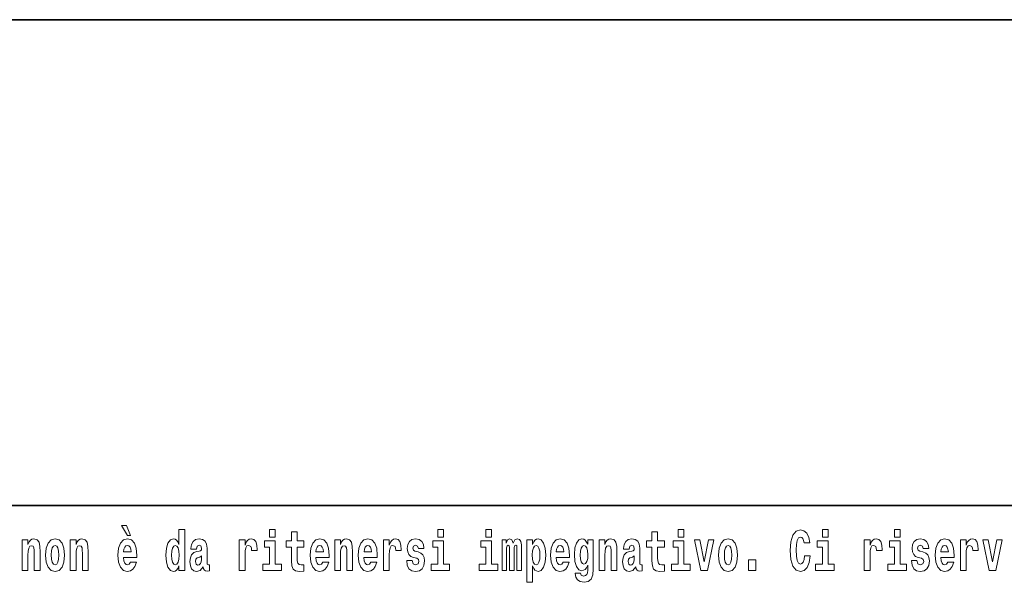
# Model space of a CAD drawing. Extents: x 0 to 210, y 0 to 297.
# Drawn here: x 83 to 110, y 16 to 32 of the extents above; entities that cross this region are included whole.
import ezdxf

# ---------------------------------------------------------------- set-up
doc = ezdxf.new("R2010")
doc.units = 0

msp = doc.modelspace()

# ---------------------------------------------------------------- linework, layer by layer
at = {"color": 7, "lineweight": 35}
for p, q in [((20, 31.5), (200, 31.5)), ((147.812393, 18), (71, 18))]:
    msp.add_line(p, q, dxfattribs=at)
at = {"color": 7, "lineweight": 13}
for points in [[(85.805466, 17.447237), (85.665672, 17.447237), (85.835426, 17.160349), (85.91198, 17.160349)], [(87.262253, 16.325047), (87.262253, 16.193491), (87.420914, 16.193491), (87.420914, 17.331532), (87.262253, 17.331532), (87.262253, 16.914673), (87.23008, 16.985998), (87.194572, 17.036718), (87.154633, 17.065248), (87.108032, 17.074759), (87.023712, 17.043058), (86.957138, 16.954298), (86.913864, 16.811647), (86.898331, 16.61986), (86.913864, 16.426489), (86.957138, 16.282251), (87.023712, 16.193491), (87.108032, 16.163376), (87.155739, 16.172886), (87.195686, 16.201416), (87.23008, 16.252136)], [(89.780838, 17.331532), (89.780838, 17.115969), (89.937286, 17.115969), (89.937286, 17.331532)], [(90.73391, 17.016113), (90.544189, 17.016113), (90.544189, 17.264961), (90.387741, 17.264961), (90.387741, 17.016113), (90.239067, 17.016113), (90.239067, 16.838593), (90.387741, 16.838593), (90.387741, 16.459774), (90.397728, 16.323462), (90.433235, 16.231531), (90.500916, 16.180811), (90.60743, 16.163376), (90.73391, 16.171301), (90.73391, 16.351992), (90.660683, 16.345652), (90.600769, 16.358332), (90.565262, 16.396374), (90.548622, 16.458189), (90.544189, 16.540609), (90.544189, 16.838593), (90.73391, 16.838593)], [(94.456314, 17.331532), (94.456314, 17.115969), (94.612755, 17.115969), (94.612755, 17.331532)], [(95.792168, 17.331532), (95.792168, 17.115969), (95.948608, 17.115969), (95.948608, 17.331532)], [(100.752785, 17.016113), (100.563057, 17.016113), (100.563057, 17.264961), (100.406616, 17.264961), (100.406616, 17.016113), (100.257942, 17.016113), (100.257942, 16.838593), (100.406616, 16.838593), (100.406616, 16.459774), (100.416603, 16.323462), (100.452103, 16.231531), (100.519791, 16.180811), (100.626297, 16.163376), (100.752785, 16.171301), (100.752785, 16.351992), (100.679558, 16.345652), (100.619644, 16.358332), (100.584137, 16.396374), (100.567497, 16.458189), (100.563057, 16.540609), (100.563057, 16.838593), (100.752785, 16.838593)], [(101.135567, 17.331532), (101.135567, 17.115969), (101.292007, 17.115969), (101.292007, 17.331532)], [(104.643845, 16.602425), (104.630524, 16.500984), (104.607224, 16.428074), (104.573944, 16.383692), (104.532883, 16.369427), (104.478523, 16.393204), (104.44191, 16.467699), (104.419724, 16.59133), (104.413055, 16.764095), (104.419724, 16.917843), (104.443016, 17.028793), (104.47963, 17.095364), (104.53067, 17.117554), (104.567284, 17.106459), (104.597244, 17.077929), (104.619431, 17.028793), (104.63385, 16.962223), (104.793625, 16.962223), (104.763664, 17.111214), (104.707077, 17.225336), (104.627197, 17.298246), (104.531784, 17.323606), (104.414169, 17.283981), (104.324295, 17.173031), (104.266602, 16.990753), (104.246635, 16.74349), (104.266602, 16.494644), (104.324295, 16.312366), (104.414169, 16.201416), (104.531784, 16.163376), (104.636078, 16.193491), (104.719284, 16.279081), (104.776978, 16.416979), (104.805832, 16.602425)], [(105.14312, 17.331532), (105.14312, 17.115969), (105.299561, 17.115969), (105.299561, 17.331532)], [(107.146896, 17.331532), (107.146896, 17.115969), (107.303345, 17.115969), (107.303345, 17.331532)], [(82.907425, 17.044643), (82.907425, 16.193491), (83.066086, 16.193491), (83.066086, 16.61669), (83.070526, 16.732395), (83.087166, 16.814817), (83.119347, 16.863953), (83.169273, 16.881388), (83.210327, 16.865538), (83.232513, 16.824327), (83.24028, 16.75617), (83.2425, 16.66741), (83.2425, 16.193491), (83.401161, 16.193491), (83.401161, 16.710205), (83.395615, 16.862368), (83.373421, 16.976488), (83.322388, 17.047813), (83.231407, 17.073174), (83.178146, 17.063663), (83.133766, 17.035133), (83.097153, 16.985998), (83.066086, 16.914673), (83.066086, 17.044643)], [(83.556488, 16.618275), (83.574242, 16.423319), (83.626389, 16.280666), (83.709602, 16.193491), (83.820557, 16.163376), (83.930397, 16.193491), (84.013611, 16.280666), (84.065758, 16.423319), (84.084618, 16.618275), (84.065758, 16.811647), (84.013611, 16.955883), (83.929291, 17.043058), (83.819443, 17.074759), (83.709602, 17.043058), (83.626389, 16.955883), (83.574242, 16.811647)], [(84.243279, 17.044643), (84.243279, 16.193491), (84.401939, 16.193491), (84.401939, 16.61669), (84.406372, 16.732395), (84.423019, 16.814817), (84.455193, 16.863953), (84.505119, 16.881388), (84.546173, 16.865538), (84.568367, 16.824327), (84.576134, 16.75617), (84.578354, 16.66741), (84.578354, 16.193491), (84.737007, 16.193491), (84.737007, 16.710205), (84.731461, 16.862368), (84.709274, 16.976488), (84.658234, 17.047813), (84.567253, 17.073174), (84.514, 17.063663), (84.46962, 17.035133), (84.433006, 16.985998), (84.401939, 16.914673), (84.401939, 17.044643)], [(85.9142, 16.421734), (85.880913, 16.367842), (85.833206, 16.348822), (85.791046, 16.361502), (85.757759, 16.399544), (85.733353, 16.462944), (85.722252, 16.550119), (86.093941, 16.550119), (86.095047, 16.60718), (86.077301, 16.808477), (86.025146, 16.955883), (85.94194, 17.044643), (85.828766, 17.074759), (85.721146, 17.043058), (85.637932, 16.954298), (85.584671, 16.810062), (85.566925, 16.61986), (85.584671, 16.426489), (85.637932, 16.282251), (85.718925, 16.193491), (85.825439, 16.163376), (85.9142, 16.179226), (85.985207, 16.225191), (86.039574, 16.304441), (86.080627, 16.421734)], [(87.747108, 16.787872), (87.764862, 16.870293), (87.821449, 16.898823), (87.873596, 16.876633), (87.89135, 16.813232), (87.884689, 16.764095), (87.862503, 16.74032), (87.822556, 16.73081), (87.760422, 16.7213), (87.676102, 16.6896), (87.615082, 16.630955), (87.578461, 16.546949), (87.566261, 16.437584), (87.578461, 16.323462), (87.615082, 16.236286), (87.673882, 16.183981), (87.753769, 16.163376), (87.849182, 16.196661), (87.932404, 16.296516), (87.944603, 16.239456), (87.967903, 16.201416), (88.00119, 16.182396), (88.048897, 16.174471), (88.112137, 16.187151), (88.112137, 16.351992), (88.08551, 16.347237), (88.050003, 16.367842), (88.04335, 16.432829), (88.04335, 16.810062), (88.030037, 16.925768), (87.990097, 17.008188), (87.920197, 17.057323), (87.821449, 17.074759), (87.726028, 17.054153), (87.655022, 16.998678), (87.609528, 16.911503), (87.595108, 16.800552), (87.595108, 16.787872)], [(88.939835, 17.044643), (88.939835, 16.193491), (89.099602, 16.193491), (89.099602, 16.6262), (89.102936, 16.74032), (89.119576, 16.822742), (89.150642, 16.873463), (89.201675, 16.890898), (89.258263, 16.854443), (89.273796, 16.811647), (89.279343, 16.753), (89.279343, 16.748245), (89.433563, 16.748245), (89.433563, 16.76251), (89.423584, 16.898823), (89.39473, 16.995508), (89.344803, 17.052568), (89.27269, 17.073174), (89.214996, 17.062078), (89.168396, 17.030378), (89.129562, 16.976488), (89.099602, 16.900408), (89.099602, 17.044643)], [(90.108147, 16.369427), (89.937286, 16.369427), (89.937286, 17.016113), (89.636604, 17.016113), (89.636604, 16.838593), (89.780838, 16.838593), (89.780838, 16.369427), (89.591118, 16.369427), (89.591118, 16.193491), (90.108147, 16.193491)], [(91.257599, 16.421734), (91.224312, 16.367842), (91.176605, 16.348822), (91.134445, 16.361502), (91.101158, 16.399544), (91.076752, 16.462944), (91.065659, 16.550119), (91.43734, 16.550119), (91.438446, 16.60718), (91.4207, 16.808477), (91.368553, 16.955883), (91.285339, 17.044643), (91.172165, 17.074759), (91.064545, 17.043058), (90.981331, 16.954298), (90.928078, 16.810062), (90.910324, 16.61986), (90.928078, 16.426489), (90.981331, 16.282251), (91.062325, 16.193491), (91.168839, 16.163376), (91.257599, 16.179226), (91.328606, 16.225191), (91.382973, 16.304441), (91.424026, 16.421734)], [(91.590454, 17.044643), (91.590454, 16.193491), (91.749115, 16.193491), (91.749115, 16.61669), (91.753555, 16.732395), (91.770195, 16.814817), (91.802368, 16.863953), (91.852295, 16.881388), (91.893349, 16.865538), (91.915543, 16.824327), (91.923309, 16.75617), (91.925522, 16.66741), (91.925522, 16.193491), (92.084183, 16.193491), (92.084183, 16.710205), (92.078636, 16.862368), (92.056442, 16.976488), (92.005409, 17.047813), (91.914429, 17.073174), (91.861176, 17.063663), (91.816795, 17.035133), (91.780182, 16.985998), (91.749115, 16.914673), (91.749115, 17.044643)], [(92.593445, 16.421734), (92.560165, 16.367842), (92.512451, 16.348822), (92.470291, 16.361502), (92.437012, 16.399544), (92.412598, 16.462944), (92.401505, 16.550119), (92.773193, 16.550119), (92.7743, 16.60718), (92.756546, 16.808477), (92.704399, 16.955883), (92.621185, 17.044643), (92.508018, 17.074759), (92.400391, 17.043058), (92.317184, 16.954298), (92.263924, 16.810062), (92.24617, 16.61986), (92.263924, 16.426489), (92.317184, 16.282251), (92.398178, 16.193491), (92.504684, 16.163376), (92.593445, 16.179226), (92.664459, 16.225191), (92.718826, 16.304441), (92.759872, 16.421734)], [(92.947388, 17.044643), (92.947388, 16.193491), (93.107155, 16.193491), (93.107155, 16.6262), (93.110481, 16.74032), (93.127121, 16.822742), (93.158188, 16.873463), (93.209229, 16.890898), (93.265808, 16.854443), (93.281342, 16.811647), (93.286896, 16.753), (93.286896, 16.748245), (93.441116, 16.748245), (93.441116, 16.76251), (93.431129, 16.898823), (93.402283, 16.995508), (93.352356, 17.052568), (93.280235, 17.073174), (93.222542, 17.062078), (93.175941, 17.030378), (93.137108, 16.976488), (93.107155, 16.900408), (93.107155, 17.044643)], [(93.872711, 16.531099), (93.915985, 16.500984), (93.931519, 16.443924), (93.907104, 16.374182), (93.836098, 16.347237), (93.768417, 16.378937), (93.741791, 16.467699), (93.590897, 16.467699), (93.60643, 16.337727), (93.654144, 16.241041), (93.730698, 16.183981), (93.834991, 16.163376), (93.942612, 16.183981), (94.021393, 16.241041), (94.070206, 16.332972), (94.086853, 16.456604), (94.074646, 16.551704), (94.041359, 16.624615), (93.984772, 16.67692), (93.904892, 16.70862), (93.818344, 16.729225), (93.777298, 16.75617), (93.761765, 16.813232), (93.780624, 16.868708), (93.832771, 16.892483), (93.893799, 16.867123), (93.918205, 16.805307), (94.070206, 16.805307), (94.070206, 16.808477), (94.053566, 16.916258), (94.006966, 17.000263), (93.932632, 17.054153), (93.834991, 17.073174), (93.73735, 17.054153), (93.666344, 16.998678), (93.621964, 16.913088), (93.607544, 16.802137), (93.618637, 16.710205), (93.651924, 16.637295), (93.705177, 16.58499), (93.778404, 16.554874)], [(94.783623, 16.369427), (94.612755, 16.369427), (94.612755, 17.016113), (94.31208, 17.016113), (94.31208, 16.838593), (94.456314, 16.838593), (94.456314, 16.369427), (94.266586, 16.369427), (94.266586, 16.193491), (94.783623, 16.193491)], [(96.119476, 16.369427), (95.948608, 16.369427), (95.948608, 17.016113), (95.647934, 17.016113), (95.647934, 16.838593), (95.792168, 16.838593), (95.792168, 16.369427), (95.60244, 16.369427), (95.60244, 16.193491), (96.119476, 16.193491)], [(96.655365, 16.824327), (96.655365, 16.193491), (96.781845, 16.193491), (96.781845, 16.781532), (96.776306, 16.905163), (96.758545, 16.997093), (96.721939, 17.054153), (96.660912, 17.074759), (96.597672, 17.043058), (96.545525, 16.951128), (96.510017, 17.041473), (96.448997, 17.074759), (96.393524, 17.043058), (96.354691, 16.954298), (96.354691, 17.044643), (96.24041, 17.044643), (96.24041, 16.193491), (96.365784, 16.193491), (96.365784, 16.817987), (96.377991, 16.875048), (96.41349, 16.895653), (96.440125, 16.879803), (96.448997, 16.835423), (96.448997, 16.193491), (96.573257, 16.193491), (96.573257, 16.817987), (96.585464, 16.875048), (96.620972, 16.895653), (96.646484, 16.879803), (96.655365, 16.835423)], [(96.930527, 17.046228), (96.930527, 15.863808), (97.089188, 15.863808), (97.089188, 16.325047), (97.120247, 16.252136), (97.154648, 16.201416), (97.243408, 16.163376), (97.326614, 16.193491), (97.393188, 16.282251), (97.436462, 16.426489), (97.453102, 16.61986), (97.436462, 16.811647), (97.393188, 16.954298), (97.326614, 17.043058), (97.243408, 17.074759), (97.194588, 17.065248), (97.154648, 17.036718), (97.120247, 16.985998), (97.089188, 16.914673), (97.089188, 17.046228)], [(97.936844, 16.421734), (97.903564, 16.367842), (97.85585, 16.348822), (97.81369, 16.361502), (97.780411, 16.399544), (97.755997, 16.462944), (97.744904, 16.550119), (98.116592, 16.550119), (98.117699, 16.60718), (98.099945, 16.808477), (98.047798, 16.955883), (97.964584, 17.044643), (97.851418, 17.074759), (97.74379, 17.043058), (97.660583, 16.954298), (97.607323, 16.810062), (97.589569, 16.61986), (97.607323, 16.426489), (97.660583, 16.282251), (97.741577, 16.193491), (97.848083, 16.163376), (97.936844, 16.179226), (98.007858, 16.225191), (98.062225, 16.304441), (98.103271, 16.421734)], [(98.620308, 16.203001), (98.613647, 16.131676), (98.593674, 16.07937), (98.558174, 16.049255), (98.504913, 16.03816), (98.441673, 16.058765), (98.420593, 16.115826), (98.271919, 16.115826), (98.271919, 16.112656), (98.287453, 16.008045), (98.334053, 15.930379), (98.41172, 15.882828), (98.519341, 15.865393), (98.636948, 15.889168), (98.715729, 15.955739), (98.758995, 16.071445), (98.773422, 16.231531), (98.773422, 17.046228), (98.620308, 17.046228), (98.620308, 16.921013), (98.550407, 17.036718), (98.509354, 17.065248), (98.460541, 17.074759), (98.376213, 17.043058), (98.309647, 16.955883), (98.266373, 16.817987), (98.250839, 16.637295), (98.266373, 16.443924), (98.309647, 16.301271), (98.376213, 16.212511), (98.460541, 16.182396), (98.547081, 16.217266), (98.582581, 16.266401), (98.620308, 16.339312)], [(98.937622, 17.044643), (98.937622, 16.193491), (99.096283, 16.193491), (99.096283, 16.61669), (99.100723, 16.732395), (99.117371, 16.814817), (99.149544, 16.863953), (99.199471, 16.881388), (99.240524, 16.865538), (99.262711, 16.824327), (99.270477, 16.75617), (99.272697, 16.66741), (99.272697, 16.193491), (99.431358, 16.193491), (99.431358, 16.710205), (99.425812, 16.862368), (99.403618, 16.976488), (99.352585, 17.047813), (99.261604, 17.073174), (99.208344, 17.063663), (99.163971, 17.035133), (99.12735, 16.985998), (99.096283, 16.914673), (99.096283, 17.044643)], [(99.76976, 16.787872), (99.787506, 16.870293), (99.844093, 16.898823), (99.89624, 16.876633), (99.913994, 16.813232), (99.907333, 16.764095), (99.885147, 16.74032), (99.845207, 16.73081), (99.783073, 16.7213), (99.698746, 16.6896), (99.637726, 16.630955), (99.601112, 16.546949), (99.588913, 16.437584), (99.601112, 16.323462), (99.637726, 16.236286), (99.696533, 16.183981), (99.776413, 16.163376), (99.871834, 16.196661), (99.955048, 16.296516), (99.967255, 16.239456), (99.990555, 16.201416), (100.023834, 16.182396), (100.071548, 16.174471), (100.134789, 16.187151), (100.134789, 16.351992), (100.108162, 16.347237), (100.072655, 16.367842), (100.065994, 16.432829), (100.065994, 16.810062), (100.052681, 16.925768), (100.012741, 17.008188), (99.942841, 17.057323), (99.844093, 17.074759), (99.74868, 17.054153), (99.677673, 16.998678), (99.632179, 16.911503), (99.617752, 16.800552), (99.617752, 16.787872)], [(101.462875, 16.369427), (101.292007, 16.369427), (101.292007, 17.016113), (100.991333, 17.016113), (100.991333, 16.838593), (101.135567, 16.838593), (101.135567, 16.369427), (100.945839, 16.369427), (100.945839, 16.193491), (101.462875, 16.193491)], [(101.584915, 17.044643), (101.76355, 16.193491), (101.946617, 16.193491), (102.123032, 17.044643), (101.975464, 17.044643), (101.85675, 16.432829), (101.733589, 17.044643)], [(102.258392, 16.618275), (102.276138, 16.423319), (102.328293, 16.280666), (102.411499, 16.193491), (102.522453, 16.163376), (102.632294, 16.193491), (102.715508, 16.280666), (102.767654, 16.423319), (102.786514, 16.618275), (102.767654, 16.811647), (102.715508, 16.955883), (102.63118, 17.043058), (102.521347, 17.074759), (102.411499, 17.043058), (102.328293, 16.955883), (102.276138, 16.811647)], [(105.470428, 16.369427), (105.299561, 16.369427), (105.299561, 17.016113), (104.998886, 17.016113), (104.998886, 16.838593), (105.14312, 16.838593), (105.14312, 16.369427), (104.9534, 16.369427), (104.9534, 16.193491), (105.470428, 16.193491)], [(106.305893, 17.044643), (106.305893, 16.193491), (106.46566, 16.193491), (106.46566, 16.6262), (106.468987, 16.74032), (106.485626, 16.822742), (106.516693, 16.873463), (106.567734, 16.890898), (106.624321, 16.854443), (106.639854, 16.811647), (106.645401, 16.753), (106.645401, 16.748245), (106.799622, 16.748245), (106.799622, 16.76251), (106.789635, 16.898823), (106.760788, 16.995508), (106.710861, 17.052568), (106.638748, 17.073174), (106.581047, 17.062078), (106.534454, 17.030378), (106.495621, 16.976488), (106.46566, 16.900408), (106.46566, 17.044643)], [(107.474205, 16.369427), (107.303345, 16.369427), (107.303345, 17.016113), (107.002663, 17.016113), (107.002663, 16.838593), (107.146896, 16.838593), (107.146896, 16.369427), (106.957176, 16.369427), (106.957176, 16.193491), (107.474205, 16.193491)], [(107.899155, 16.531099), (107.942421, 16.500984), (107.957954, 16.443924), (107.933548, 16.374182), (107.862534, 16.347237), (107.794861, 16.378937), (107.768227, 16.467699), (107.61734, 16.467699), (107.632866, 16.337727), (107.680573, 16.241041), (107.757133, 16.183981), (107.861427, 16.163376), (107.969048, 16.183981), (108.047821, 16.241041), (108.096642, 16.332972), (108.113281, 16.456604), (108.101082, 16.551704), (108.067795, 16.624615), (108.011215, 16.67692), (107.931328, 16.70862), (107.844788, 16.729225), (107.803734, 16.75617), (107.7882, 16.813232), (107.80706, 16.868708), (107.859207, 16.892483), (107.920227, 16.867123), (107.944641, 16.805307), (108.096642, 16.805307), (108.096642, 16.808477), (108.080002, 16.916258), (108.033401, 17.000263), (107.959061, 17.054153), (107.861427, 17.073174), (107.763794, 17.054153), (107.69278, 16.998678), (107.648399, 16.913088), (107.633972, 16.802137), (107.645073, 16.710205), (107.67836, 16.637295), (107.731613, 16.58499), (107.80484, 16.554874)], [(108.623657, 16.421734), (108.590378, 16.367842), (108.542664, 16.348822), (108.500504, 16.361502), (108.467224, 16.399544), (108.44281, 16.462944), (108.431717, 16.550119), (108.803406, 16.550119), (108.804512, 16.60718), (108.786758, 16.808477), (108.734612, 16.955883), (108.651398, 17.044643), (108.538231, 17.074759), (108.430603, 17.043058), (108.347397, 16.954298), (108.294136, 16.810062), (108.276382, 16.61986), (108.294136, 16.426489), (108.347397, 16.282251), (108.428391, 16.193491), (108.534897, 16.163376), (108.623657, 16.179226), (108.694672, 16.225191), (108.749039, 16.304441), (108.790085, 16.421734)], [(108.9776, 17.044643), (108.9776, 16.193491), (109.137367, 16.193491), (109.137367, 16.6262), (109.140694, 16.74032), (109.157333, 16.822742), (109.1884, 16.873463), (109.239441, 16.890898), (109.296028, 16.854443), (109.311562, 16.811647), (109.317108, 16.753), (109.317108, 16.748245), (109.471329, 16.748245), (109.471329, 16.76251), (109.461342, 16.898823), (109.432495, 16.995508), (109.382568, 17.052568), (109.310455, 17.073174), (109.252754, 17.062078), (109.206161, 17.030378), (109.167328, 16.976488), (109.137367, 16.900408), (109.137367, 17.044643)], [(109.600037, 17.044643), (109.778664, 16.193491), (109.961731, 16.193491), (110.138145, 17.044643), (109.990585, 17.044643), (109.871864, 16.432829), (109.748703, 17.044643)], [(83.820557, 16.886143), (83.864937, 16.868708), (83.898224, 16.817987), (83.91819, 16.73398), (83.925957, 16.61986), (83.91819, 16.504154), (83.898224, 16.420149), (83.864937, 16.369427), (83.820557, 16.353577), (83.775063, 16.369427), (83.741776, 16.421734), (83.721809, 16.507324), (83.715149, 16.6262), (83.721809, 16.73715), (83.742889, 16.817987), (83.776176, 16.868708)], [(85.931953, 16.713375), (85.725586, 16.713375), (85.734459, 16.786285), (85.757759, 16.841763), (85.789932, 16.876633), (85.828766, 16.889313), (85.86982, 16.876633), (85.901993, 16.843348), (85.921967, 16.787872)], [(87.161285, 16.884558), (87.206779, 16.867123), (87.240067, 16.817987), (87.262253, 16.73398), (87.27002, 16.61986), (87.262253, 16.504154), (87.240067, 16.420149), (87.205673, 16.369427), (87.161285, 16.353577), (87.118019, 16.369427), (87.084732, 16.420149), (87.063652, 16.504154), (87.056992, 16.61986), (87.063652, 16.73398), (87.084732, 16.816402), (87.118019, 16.867123)], [(91.275352, 16.713375), (91.068985, 16.713375), (91.077858, 16.786285), (91.101158, 16.841763), (91.133331, 16.876633), (91.172165, 16.889313), (91.213219, 16.876633), (91.245392, 16.843348), (91.265366, 16.787872)], [(92.611206, 16.713375), (92.404831, 16.713375), (92.413712, 16.786285), (92.437012, 16.841763), (92.469185, 16.876633), (92.508018, 16.889313), (92.549072, 16.876633), (92.581245, 16.843348), (92.601212, 16.787872)], [(97.190147, 16.884558), (97.232307, 16.867123), (97.265594, 16.816402), (97.286674, 16.73398), (97.294441, 16.61986), (97.286674, 16.504154), (97.265594, 16.420149), (97.232307, 16.369427), (97.190147, 16.353577), (97.143547, 16.369427), (97.109154, 16.421734), (97.088074, 16.507324), (97.081421, 16.6262), (97.088074, 16.73715), (97.11026, 16.817987), (97.144661, 16.867123)], [(97.954605, 16.713375), (97.74823, 16.713375), (97.757111, 16.786285), (97.780411, 16.841763), (97.812584, 16.876633), (97.851418, 16.889313), (97.892471, 16.876633), (97.924644, 16.843348), (97.944611, 16.787872)], [(98.51712, 16.371012), (98.473854, 16.386862), (98.439453, 16.434414), (98.417267, 16.512079), (98.4095, 16.61986), (98.417267, 16.73398), (98.438347, 16.816402), (98.47274, 16.867123), (98.51712, 16.884558), (98.561501, 16.867123), (98.597008, 16.817987), (98.618088, 16.74032), (98.626968, 16.637295), (98.619202, 16.521589), (98.597008, 16.439169), (98.562614, 16.386862)], [(102.522453, 16.886143), (102.566833, 16.868708), (102.600121, 16.817987), (102.620087, 16.73398), (102.627853, 16.61986), (102.620087, 16.504154), (102.600121, 16.420149), (102.566833, 16.369427), (102.522453, 16.353577), (102.476959, 16.369427), (102.44368, 16.421734), (102.423706, 16.507324), (102.417053, 16.6262), (102.423706, 16.73715), (102.444786, 16.817987), (102.478073, 16.868708)], [(108.641418, 16.713375), (108.435043, 16.713375), (108.443924, 16.786285), (108.467224, 16.841763), (108.499397, 16.876633), (108.538231, 16.889313), (108.579285, 16.876633), (108.611458, 16.843348), (108.631424, 16.787872)], [(87.88913, 16.497814), (87.880249, 16.432829), (87.856949, 16.383692), (87.822556, 16.351992), (87.781509, 16.342482), (87.736015, 16.369427), (87.719376, 16.439169), (87.732689, 16.507324), (87.772629, 16.543779), (87.840309, 16.562799), (87.88913, 16.596085)], [(99.911774, 16.497814), (99.902901, 16.432829), (99.879601, 16.383692), (99.845207, 16.351992), (99.804153, 16.342482), (99.758667, 16.369427), (99.74202, 16.439169), (99.755333, 16.507324), (99.795273, 16.543779), (99.862961, 16.562799), (99.911774, 16.596085)], [(103.088303, 16.485134), (103.088303, 16.193491), (103.29245, 16.193491), (103.29245, 16.485134)]]:
    msp.add_lwpolyline(points, close=True, dxfattribs=at)

doc.saveas('drawing.dxf')
